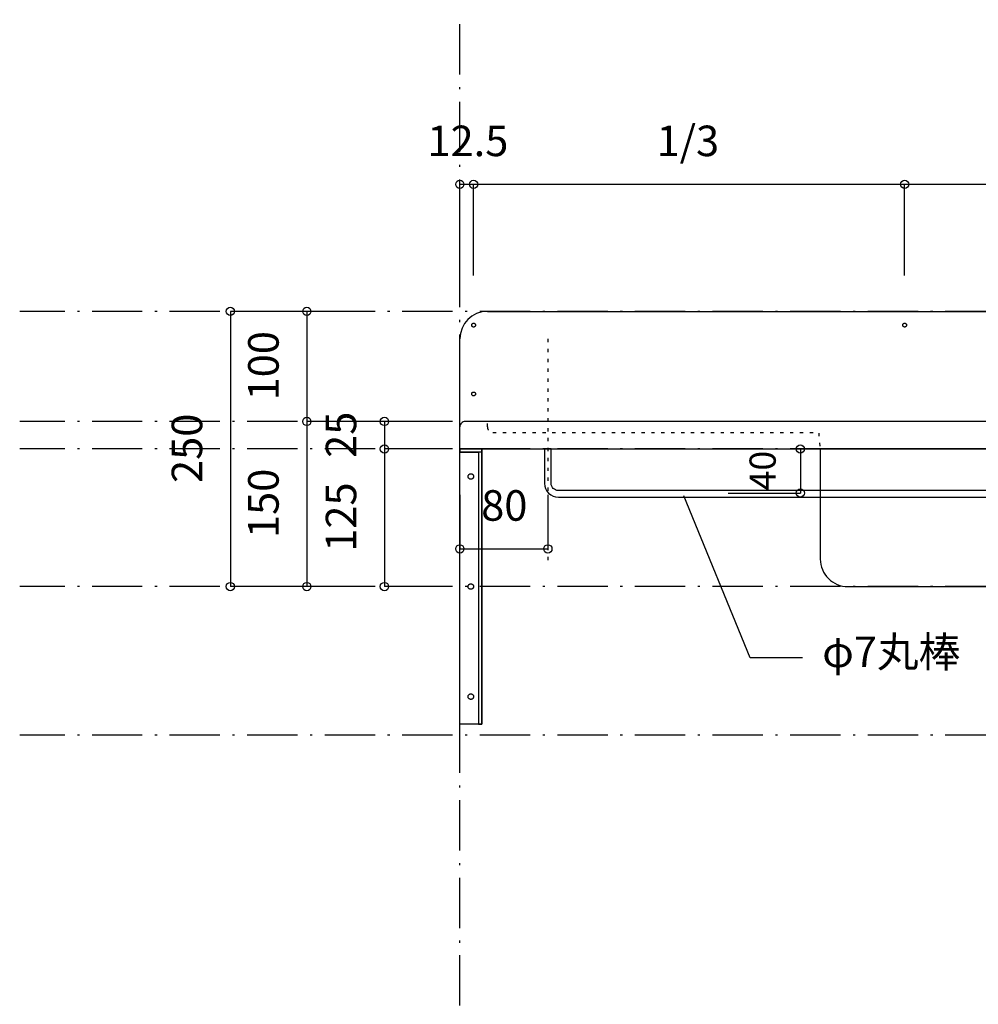
# Model space of a CAD drawing. Extents: x 26789 to 66128, y -3195 to 19000.
# Drawn here: x 39816 to 40687, y 799 to 1694 of the extents above; entities that cross this region are included whole.
import ezdxf
from ezdxf.enums import TextEntityAlignment as Align

# ---------------------------------------------------------------- set-up
doc = ezdxf.new("R2010")
doc.units = 0
doc.header["$LTSCALE"] = 15
doc.linetypes.add('______-12', pattern=[0.6, 0.2, -0.4])
doc.linetypes.add('ISO-10______', pattern=[4.699, 3.048, -0.762, 0.127, -0.762])
for name, color, linetype in [('020', 1, 'CONTINUOUS'), ('__', 7, 'CONTINUOUS'), ('__-1', 7, 'CONTINUOUS'), ('SAKUZU', 7, 'CONTINUOUS')]:
    doc.layers.add(name, color=color, linetype=linetype)
doc.styles.add('YUGOTHIC_MEDIUM', font='txt', dxfattribs={"bigfont": 'YuGothic Medium'})

# ---------------------------------------------------------------- blocks, each defined once
blk = doc.blocks.new('____-955')
at = {"layer": '020', "color": 7, "linetype": 'CONTINUOUS', "flags": 128}
for points in [[(39504.26, -18752.7), (39504.26, -18755.7), (39521.26, -18755.7), (39521.26, -19002.7), (39524.26, -19002.7), (39524.26, -18752.7)], [(39515.8, -18775.73), (39515.99, -18775.89), (39516.15, -18776.07), (39516.3, -18776.26), (39516.44, -18776.47), (39516.55, -18776.69), (39516.63, -18776.92), (39516.7, -18777.16), (39516.74, -18777.4), (39516.76, -18777.64), (39516.75, -18777.89), (39516.72, -18778.13), (39516.67, -18778.37), (39516.59, -18778.6), (39516.49, -18778.83), (39516.37, -18779.04), (39516.23, -18779.24), (39516.07, -18779.43), (39515.89, -18779.6), (39515.7, -18779.75), (39515.49, -18779.88), (39515.27, -18779.99), (39515.04, -18780.07), (39514.8, -18780.14), (39514.56, -18780.18), (39514.32, -18780.2), (39514.07, -18780.19), (39513.83, -18780.16), (39513.59, -18780.11), (39513.36, -18780.03), (39513.13, -18779.93), (39512.92, -18779.81), (39512.72, -18779.67), (39512.53, -18779.51), (39512.36, -18779.33), (39512.21, -18779.14), (39512.08, -18778.93), (39511.97, -18778.71), (39511.88, -18778.48), (39511.82, -18778.24), (39511.78, -18778), (39511.76, -18777.76), (39511.77, -18777.51), (39511.8, -18777.27), (39511.85, -18777.03), (39511.93, -18776.8), (39512.03, -18776.57), (39512.15, -18776.36), (39512.29, -18776.16), (39512.45, -18775.97), (39512.63, -18775.8), (39512.82, -18775.65), (39513.03, -18775.52), (39513.25, -18775.41), (39513.48, -18775.33), (39513.71, -18775.26), (39513.96, -18775.22), (39514.2, -18775.2), (39514.45, -18775.21), (39514.69, -18775.24), (39514.93, -18775.29), (39515.16, -18775.37), (39515.39, -18775.47), (39515.6, -18775.59)], [(39515.8, -18875.73), (39515.99, -18875.89), (39516.15, -18876.07), (39516.3, -18876.26), (39516.44, -18876.47), (39516.55, -18876.69), (39516.63, -18876.92), (39516.7, -18877.16), (39516.74, -18877.4), (39516.76, -18877.64), (39516.75, -18877.89), (39516.72, -18878.13), (39516.67, -18878.37), (39516.59, -18878.6), (39516.49, -18878.83), (39516.37, -18879.04), (39516.23, -18879.24), (39516.07, -18879.43), (39515.89, -18879.6), (39515.7, -18879.75), (39515.49, -18879.88), (39515.27, -18879.99), (39515.04, -18880.07), (39514.8, -18880.14), (39514.56, -18880.18), (39514.32, -18880.2), (39514.07, -18880.19), (39513.83, -18880.16), (39513.59, -18880.11), (39513.36, -18880.03), (39513.13, -18879.93), (39512.92, -18879.81), (39512.72, -18879.67), (39512.53, -18879.51), (39512.36, -18879.33), (39512.21, -18879.14), (39512.08, -18878.93), (39511.97, -18878.71), (39511.88, -18878.48), (39511.82, -18878.24), (39511.78, -18878), (39511.76, -18877.76), (39511.77, -18877.51), (39511.8, -18877.27), (39511.85, -18877.03), (39511.93, -18876.8), (39512.03, -18876.57), (39512.15, -18876.36), (39512.29, -18876.16), (39512.45, -18875.97), (39512.63, -18875.8), (39512.82, -18875.65), (39513.03, -18875.52), (39513.25, -18875.41), (39513.48, -18875.33), (39513.71, -18875.26), (39513.96, -18875.22), (39514.2, -18875.2), (39514.45, -18875.21), (39514.69, -18875.24), (39514.93, -18875.29), (39515.16, -18875.37), (39515.39, -18875.47), (39515.6, -18875.59)], [(39515.8, -18975.73), (39515.99, -18975.89), (39516.15, -18976.07), (39516.3, -18976.26), (39516.44, -18976.47), (39516.55, -18976.69), (39516.63, -18976.92), (39516.7, -18977.16), (39516.74, -18977.4), (39516.76, -18977.64), (39516.75, -18977.89), (39516.72, -18978.13), (39516.67, -18978.37), (39516.59, -18978.6), (39516.49, -18978.83), (39516.37, -18979.04), (39516.23, -18979.24), (39516.07, -18979.43), (39515.89, -18979.6), (39515.7, -18979.75), (39515.49, -18979.88), (39515.27, -18979.99), (39515.04, -18980.07), (39514.8, -18980.14), (39514.56, -18980.18), (39514.32, -18980.2), (39514.07, -18980.19), (39513.83, -18980.16), (39513.59, -18980.11), (39513.36, -18980.03), (39513.13, -18979.93), (39512.92, -18979.81), (39512.72, -18979.67), (39512.53, -18979.51), (39512.36, -18979.33), (39512.21, -18979.14), (39512.08, -18978.93), (39511.97, -18978.71), (39511.88, -18978.48), (39511.82, -18978.24), (39511.78, -18978), (39511.76, -18977.76), (39511.77, -18977.51), (39511.8, -18977.27), (39511.85, -18977.03), (39511.93, -18976.8), (39512.03, -18976.57), (39512.15, -18976.36), (39512.29, -18976.16), (39512.45, -18975.97), (39512.63, -18975.8), (39512.82, -18975.65), (39513.03, -18975.52), (39513.25, -18975.41), (39513.48, -18975.33), (39513.71, -18975.26), (39513.96, -18975.22), (39514.2, -18975.2), (39514.45, -18975.21), (39514.69, -18975.24), (39514.93, -18975.29), (39515.16, -18975.37), (39515.39, -18975.47), (39515.6, -18975.59)]]:
    blk.add_lwpolyline(points, close=True, dxfattribs=at)
at = {"layer": '__-1', "flags": 128}
for points in [[(39504.26, -18752.7), (39524.26, -18752.7), (39524.26, -18755.7), (39504.26, -18755.7)], [(39504.26, -18752.7), (39524.26, -18752.7), (39524.26, -19002.7), (39504.26, -19002.7)]]:
    blk.add_lwpolyline(points, close=True, dxfattribs=at)
blk = doc.blocks.new('______-6_3D-1')
at = {"layer": '020', "color": 7, "linetype": '______-12'}
for p, q in [((39529.26, -18732.7), (39529.26, -18727.7)), ((39534.26, -18737.7), (39829.26, -18737.7))]:
    blk.add_line(p, q, dxfattribs=at)
at = {"layer": '020', "color": 7, "linetype": 'CONTINUOUS', "flags": 128}
for points in [[(39517.38, -18641.84), (39517.22, -18641.89), (39517.05, -18641.93), (39516.88, -18641.95), (39516.71, -18641.95), (39516.53, -18641.94), (39516.37, -18641.91), (39516.2, -18641.86), (39516.04, -18641.8), (39515.89, -18641.72), (39515.74, -18641.63), (39515.61, -18641.52), (39515.48, -18641.4), (39515.37, -18641.27), (39515.27, -18641.13), (39515.19, -18640.98), (39515.12, -18640.82), (39515.07, -18640.66), (39515.03, -18640.49), (39515.01, -18640.32), (39515.01, -18640.15), (39515.02, -18639.98), (39515.05, -18639.81), (39515.1, -18639.64), (39515.16, -18639.48), (39515.24, -18639.33), (39515.33, -18639.19), (39515.44, -18639.05), (39515.56, -18638.93), (39515.69, -18638.81), (39515.83, -18638.72), (39515.98, -18638.63), (39516.14, -18638.56), (39516.3, -18638.51), (39516.47, -18638.47), (39516.64, -18638.45), (39516.81, -18638.45), (39516.98, -18638.46), (39517.15, -18638.49), (39517.31, -18638.54), (39517.47, -18638.6), (39517.63, -18638.68), (39517.77, -18638.77), (39517.91, -18638.88), (39518.03, -18639), (39518.14, -18639.13), (39518.24, -18639.27), (39518.32, -18639.42), (39518.39, -18639.58), (39518.45, -18639.74), (39518.48, -18639.91), (39518.5, -18640.08), (39518.51, -18640.25), (39518.49, -18640.42), (39518.46, -18640.59), (39518.42, -18640.76), (39518.35, -18640.92), (39518.28, -18641.07), (39518.18, -18641.21), (39518.08, -18641.35), (39517.96, -18641.47), (39517.83, -18641.58), (39517.69, -18641.68), (39517.54, -18641.77)], [(39909.05, -18641.84), (39908.88, -18641.89), (39908.71, -18641.93), (39908.54, -18641.95), (39908.37, -18641.95), (39908.2, -18641.94), (39908.03, -18641.91), (39907.87, -18641.86), (39907.71, -18641.8), (39907.55, -18641.72), (39907.41, -18641.63), (39907.27, -18641.52), (39907.15, -18641.4), (39907.04, -18641.27), (39906.94, -18641.13), (39906.86, -18640.98), (39906.79, -18640.82), (39906.74, -18640.66), (39906.7, -18640.49), (39906.68, -18640.32), (39906.68, -18640.15), (39906.69, -18639.98), (39906.72, -18639.81), (39906.77, -18639.64), (39906.83, -18639.48), (39906.91, -18639.33), (39907, -18639.19), (39907.11, -18639.05), (39907.22, -18638.93), (39907.35, -18638.81), (39907.5, -18638.72), (39907.65, -18638.63), (39907.8, -18638.56), (39907.97, -18638.51), (39908.13, -18638.47), (39908.3, -18638.45), (39908.48, -18638.45), (39908.65, -18638.46), (39908.82, -18638.49), (39908.98, -18638.54), (39909.14, -18638.6), (39909.29, -18638.68), (39909.44, -18638.77), (39909.57, -18638.88), (39909.7, -18639), (39909.81, -18639.13), (39909.91, -18639.27), (39909.99, -18639.42), (39910.06, -18639.58), (39910.11, -18639.74), (39910.15, -18639.91), (39910.17, -18640.08), (39910.17, -18640.25), (39910.16, -18640.42), (39910.13, -18640.59), (39910.08, -18640.76), (39910.02, -18640.92), (39909.94, -18641.07), (39909.85, -18641.21), (39909.74, -18641.35), (39909.62, -18641.47), (39909.49, -18641.58), (39909.35, -18641.68), (39909.2, -18641.77)], [(39517.38, -18704.34), (39517.22, -18704.39), (39517.05, -18704.43), (39516.88, -18704.45), (39516.71, -18704.45), (39516.53, -18704.44), (39516.37, -18704.41), (39516.2, -18704.36), (39516.04, -18704.3), (39515.89, -18704.22), (39515.74, -18704.13), (39515.61, -18704.02), (39515.48, -18703.9), (39515.37, -18703.77), (39515.27, -18703.63), (39515.19, -18703.48), (39515.12, -18703.32), (39515.07, -18703.16), (39515.03, -18702.99), (39515.01, -18702.82), (39515.01, -18702.65), (39515.02, -18702.48), (39515.05, -18702.31), (39515.1, -18702.14), (39515.16, -18701.98), (39515.24, -18701.83), (39515.33, -18701.69), (39515.44, -18701.55), (39515.56, -18701.43), (39515.69, -18701.31), (39515.83, -18701.22), (39515.98, -18701.13), (39516.14, -18701.06), (39516.3, -18701.01), (39516.47, -18700.97), (39516.64, -18700.95), (39516.81, -18700.95), (39516.98, -18700.96), (39517.15, -18700.99), (39517.31, -18701.04), (39517.47, -18701.1), (39517.63, -18701.18), (39517.77, -18701.27), (39517.91, -18701.38), (39518.03, -18701.5), (39518.14, -18701.63), (39518.24, -18701.77), (39518.32, -18701.92), (39518.39, -18702.08), (39518.45, -18702.24), (39518.48, -18702.41), (39518.5, -18702.58), (39518.51, -18702.75), (39518.49, -18702.92), (39518.46, -18703.09), (39518.42, -18703.26), (39518.35, -18703.42), (39518.28, -18703.57), (39518.18, -18703.71), (39518.08, -18703.85), (39517.96, -18703.97), (39517.83, -18704.08), (39517.69, -18704.18), (39517.54, -18704.27)]]:
    blk.add_lwpolyline(points, close=True, dxfattribs=at)
for points in [[(40621.26, -18783.95), (40621.26, -18783.95, -0.414214), (40614.76, -18790.45), (39593.76, -18790.45), (39593.76, -18790.45, -0.414214), (39587.26, -18783.95), (39587.26, -18752.7), (39581.26, -18752.7), (39581.26, -18783.95), (39581.26, -18783.95, 0.198912), (39584.92, -18792.79), (39584.92, -18792.79, 0.198912), (39593.76, -18796.45), (40614.76, -18796.45), (40614.76, -18796.45, 0.198912), (40623.59, -18792.79), (40623.59, -18792.79, 0.198912), (40627.26, -18783.95), (40627.26, -18752.7), (40621.26, -18752.7)], [(39831.81, -18752.7), (39831.81, -18852.7), (39831.81, -18852.7, 0.414214), (39856.81, -18877.7), (40351.75, -18877.7), (40351.75, -18877.7, 0.414214), (40376.75, -18852.7), (40376.75, -18752.7)]]:
    blk.add_lwpolyline(points, format="xyb", close=True, dxfattribs=at)
at = {"layer": '020', "color": 7, "linetype": 'CONTINUOUS'}
blk.add_arc((39509.26, -18732.7), 5, 89.99952, 180, dxfattribs=at)
at = {"layer": '020', "color": 7, "linetype": '______-12'}
blk.add_arc((39534.26, -18732.7), 5, 179.99952, 270, dxfattribs=at)
at = {"layer": '__-1', "color": 22, "linetype": '______-12'}
blk.add_line((39584.26, -18652.7), (39584.26, -18859.37), dxfattribs=at)
at = {"layer": 'SAKUZU', "color": 22, "linetype": 'ISO-10______'}
for p, q in [((39504.26, -20033.73), (39504.26, -16969.72)), ((43162.9, -18627.7), (39104.3, -18627.7)), ((43162.9, -18727.7), (39104.3, -18727.7)), ((43162.9, -18752.7), (39104.3, -18752.7)), ((43162.9, -18877.7), (39104.3, -18877.7)), ((43162.9, -19012.7), (39104.3, -19012.7))]:
    blk.add_line(p, q, dxfattribs=at)
at = {"layer": 'SAKUZU', "color": 7, "linetype": 'CONTINUOUS'}
for p, q in [((39529.27, -18627.7), (40679.25, -18627.7)), ((39504.25, -18752.7), (39504.27, -18652.7)), ((40699.3, -18727.7), (39509.26, -18727.7)), ((39504.26, -18752.7), (40704.26, -18752.7))]:
    blk.add_line(p, q, dxfattribs=at)
at = {"layer": 'SAKUZU', "color": 7, "linetype": '______-12'}
blk.add_line((39830.31, -18738.22), (39831.76, -18752.7), dxfattribs=at)
at = {"layer": 'SAKUZU', "color": 7, "linetype": 'CONTINUOUS'}
blk.add_arc((39529.27, -18652.7), 25, 90, 180, dxfattribs=at)
at = {"layer": '__-1', "color": 7}
blk.add_blockref('____-955', (0, 0), dxfattribs=at)
blk = doc.blocks.new('____-1045')
at = {"layer": '__-1', "style": 'YUGOTHIC_MEDIUM'}
blk.add_text('25', height=1.8489, rotation=90, dxfattribs=at).set_placement((691.672, -393.262), align=Align.TOP_LEFT)
blk = doc.blocks.new('____-1046')
at = {"layer": '__-1'}
for p, q in [((697.127, -391.056), (695.227, -391.056)), ((695.227, -391.056), (695.227, -392.722)), ((697.461, -392.722), (695.227, -392.722))]:
    blk.add_line(p, q, dxfattribs=at)
for centre in [(695.227, -391.056), (695.227, -392.722)]:
    blk.add_circle(centre, 0.25, dxfattribs=at)
at = {"layer": '__-1', "color": 7}
blk.add_blockref('____-1045', (0, 0), dxfattribs=at)
blk = doc.blocks.new('____-1047')
at = {"layer": '__-1', "style": 'YUGOTHIC_MEDIUM'}
blk.add_text('125', height=1.8489, rotation=90, dxfattribs=at).set_placement((691.672, -398.949), align=Align.TOP_LEFT)
blk = doc.blocks.new('____-1048')
at = {"layer": '__-1'}
for p, q in [((697.461, -392.722), (695.227, -392.722)), ((695.227, -392.722), (695.227, -401.056)), ((697.461, -401.056), (695.227, -401.056))]:
    blk.add_line(p, q, dxfattribs=at)
for centre in [(695.227, -392.722), (695.227, -401.056)]:
    blk.add_circle(centre, 0.25, dxfattribs=at)
at = {"layer": '__-1', "color": 7}
blk.add_blockref('____-1047', (0, 0), dxfattribs=at)
blk = doc.blocks.new('____-1049')
at = {"layer": '__-1'}
for name in ['____-1046', '____-1048']:
    blk.add_blockref(name, (0, 0), dxfattribs=at)
blk = doc.blocks.new('____-1050')
at = {"layer": '__-1', "style": 'YUGOTHIC_MEDIUM'}
blk.add_text('100', height=1.8489, rotation=90, dxfattribs=at).set_placement((686.971, -389.782), align=Align.TOP_LEFT)
blk = doc.blocks.new('____-1051')
at = {"layer": '__-1'}
for p, q in [((694.516, -384.389), (690.526, -384.389)), ((690.526, -384.389), (690.526, -391.056)), ((698.461, -391.056), (690.526, -391.056))]:
    blk.add_line(p, q, dxfattribs=at)
for centre in [(690.526, -384.389), (690.526, -391.056)]:
    blk.add_circle(centre, 0.25, dxfattribs=at)
at = {"layer": '__-1', "color": 7}
blk.add_blockref('____-1050', (0, 0), dxfattribs=at)
blk = doc.blocks.new('____-1052')
at = {"layer": '__-1', "style": 'YUGOTHIC_MEDIUM'}
blk.add_text('150', height=1.8489, rotation=90, dxfattribs=at).set_placement((686.971, -398.116), align=Align.TOP_LEFT)
blk = doc.blocks.new('____-1053')
at = {"layer": '__-1'}
for p, q in [((698.461, -391.056), (690.526, -391.056)), ((690.526, -391.056), (690.526, -401.056)), ((694.461, -401.056), (690.526, -401.056))]:
    blk.add_line(p, q, dxfattribs=at)
for centre in [(690.526, -391.056), (690.526, -401.056)]:
    blk.add_circle(centre, 0.25, dxfattribs=at)
at = {"layer": '__-1', "color": 7}
blk.add_blockref('____-1052', (0, 0), dxfattribs=at)
blk = doc.blocks.new('____-1054')
at = {"layer": '__-1'}
for name in ['____-1051', '____-1053']:
    blk.add_blockref(name, (0, 0), dxfattribs=at)
blk = doc.blocks.new('____-1055')
at = {"layer": '__-1', "style": 'YUGOTHIC_MEDIUM'}
blk.add_text('250', height=1.8489, rotation=90, dxfattribs=at).set_placement((682.339, -394.782), align=Align.TOP_LEFT)
blk = doc.blocks.new('____-1056')
at = {"layer": '__-1'}
for p, q in [((694.516, -384.389), (685.894, -384.389)), ((685.894, -384.389), (685.894, -401.056)), ((694.461, -401.056), (685.894, -401.056))]:
    blk.add_line(p, q, dxfattribs=at)
for centre in [(685.894, -384.389), (685.894, -401.056)]:
    blk.add_circle(centre, 0.25, dxfattribs=at)
at = {"layer": '__-1', "color": 7}
blk.add_blockref('____-1055', (0, 0), dxfattribs=at)
blk = doc.blocks.new('____-1061')
at = {"layer": '__-1', "style": 'YUGOTHIC_MEDIUM'}
blk.add_text('80', height=1.8489, dxfattribs=at).set_placement((701.087, -395.219), align=Align.TOP_LEFT)
blk = doc.blocks.new('____-1062')
at = {"layer": '__-1'}
for p, q in [((699.794, -395.491), (699.794, -398.774)), ((705.127, -395.491), (705.127, -398.774)), ((699.794, -398.774), (705.127, -398.774))]:
    blk.add_line(p, q, dxfattribs=at)
for centre in [(699.794, -398.774), (705.127, -398.774)]:
    blk.add_circle(centre, 0.25, dxfattribs=at)
at = {"layer": '__-1', "color": 7}
blk.add_blockref('____-1061', (0, 0), dxfattribs=at)
blk = doc.blocks.new('____-1063')
at = {"layer": '__-1'}
for p, q in [((717.382, -405.365), (713.363, -395.566)), ((720.557, -405.365), (717.382, -405.365))]:
    blk.add_line(p, q, dxfattribs=at)
at = {"layer": '__-1', "style": 'YUGOTHIC_MEDIUM'}
blk.add_text('φ7丸棒', height=1.8489, dxfattribs=at).set_placement((721.747, -404.084), align=Align.TOP_LEFT)
blk = doc.blocks.new('____-1066')
at = {"layer": '__-1', "style": 'YUGOTHIC_MEDIUM'}
blk.add_text('12.5', height=1.8489, dxfattribs=at).set_placement((697.832, -373.14), align=Align.TOP_LEFT)
blk = doc.blocks.new('____-1067')
at = {"layer": '__-1'}
for p, q in [((699.794, -383.316), (699.794, -376.695)), ((699.794, -376.695), (700.627, -376.695)), ((700.627, -382.212), (700.627, -376.695))]:
    blk.add_line(p, q, dxfattribs=at)
for centre in [(699.794, -376.695), (700.627, -376.695)]:
    blk.add_circle(centre, 0.25, dxfattribs=at)
at = {"layer": '__-1', "color": 7}
blk.add_blockref('____-1066', (0, 0), dxfattribs=at)
blk = doc.blocks.new('____-1068')
at = {"layer": '__-1', "style": 'YUGOTHIC_MEDIUM'}
blk.add_text('1/3', height=1.8489, dxfattribs=at).set_placement((711.712, -373.14), align=Align.TOP_LEFT)
blk = doc.blocks.new('____-1069')
at = {"layer": '__-1'}
for p, q in [((700.627, -382.212), (700.627, -376.695)), ((700.627, -376.695), (726.738, -376.695)), ((726.738, -382.222), (726.738, -376.695))]:
    blk.add_line(p, q, dxfattribs=at)
for centre in [(700.627, -376.695), (726.738, -376.695)]:
    blk.add_circle(centre, 0.25, dxfattribs=at)
at = {"layer": '__-1', "color": 7}
blk.add_blockref('____-1068', (0, 0), dxfattribs=at)
blk = doc.blocks.new('____-1070')
at = {"layer": '__-1', "style": 'YUGOTHIC_MEDIUM'}
blk.add_text('1/3', height=1.8489, dxfattribs=at).set_placement((737.823, -373.14), align=Align.TOP_LEFT)
blk = doc.blocks.new('____-1071')
at = {"layer": '__-1'}
for p, q in [((726.738, -382.222), (726.738, -376.695)), ((726.738, -376.695), (752.849, -376.695)), ((752.849, -382.222), (752.849, -376.695))]:
    blk.add_line(p, q, dxfattribs=at)
for centre in [(726.738, -376.695), (752.849, -376.695)]:
    blk.add_circle(centre, 0.25, dxfattribs=at)
at = {"layer": '__-1', "color": 7}
blk.add_blockref('____-1070', (0, 0), dxfattribs=at)
blk = doc.blocks.new('____-1072')
at = {"layer": '__-1', "style": 'YUGOTHIC_MEDIUM'}
blk.add_text('1/3', height=1.8489, dxfattribs=at).set_placement((763.934, -373.14), align=Align.TOP_LEFT)
blk = doc.blocks.new('____-1073')
at = {"layer": '__-1'}
for p, q in [((752.849, -382.222), (752.849, -376.695)), ((752.849, -376.695), (778.96, -376.695)), ((778.96, -379.212), (778.96, -376.695))]:
    blk.add_line(p, q, dxfattribs=at)
for centre in [(752.849, -376.695), (778.96, -376.695)]:
    blk.add_circle(centre, 0.25, dxfattribs=at)
at = {"layer": '__-1', "color": 7}
blk.add_blockref('____-1072', (0, 0), dxfattribs=at)
blk = doc.blocks.new('____-1074')
at = {"layer": '__-1'}
for name in ['____-1069', '____-1071', '____-1073']:
    blk.add_blockref(name, (0, 0), dxfattribs=at)
blk = doc.blocks.new('____-1114')
at = {"layer": '__-1', "style": 'YUGOTHIC_MEDIUM'}
blk.add_text('40', height=1.5847, rotation=90, dxfattribs=at).set_placement((717.345, -395.233), align=Align.TOP_LEFT)
blk = doc.blocks.new('____-1115')
at = {"layer": '__-1'}
for p, q in [((716.256, -392.722), (720.421, -392.722)), ((720.421, -392.722), (720.421, -395.389)), ((716.055, -395.389), (720.421, -395.389))]:
    blk.add_line(p, q, dxfattribs=at)
for centre in [(720.421, -392.722), (720.421, -395.389)]:
    blk.add_circle(centre, 0.25, dxfattribs=at)
at = {"layer": '__-1', "color": 7}
blk.add_blockref('____-1114', (0, 0), dxfattribs=at)
blk = doc.blocks.new('____-1120')
at = {"layer": '__-1'}
for name in ['____-1067', '____-1074', '____-1056', '____-1054', '____-1049', '____-1115', '____-1062', '____-1063']:
    blk.add_blockref(name, (0, 0), dxfattribs=at)

msp = doc.modelspace()

# ---------------------------------------------------------------- block references
at = {"layer": '__', "color": 7}
msp.add_blockref('______-6_3D-1', (711.76, 20056.54), dxfattribs=at)
at = {"layer": '__', "color": 7, "xscale": 15, "yscale": 15, "zscale": 15}
msp.add_blockref('____-1120', (29719.1, 7194.67), dxfattribs=at)

doc.saveas('drawing.dxf')
